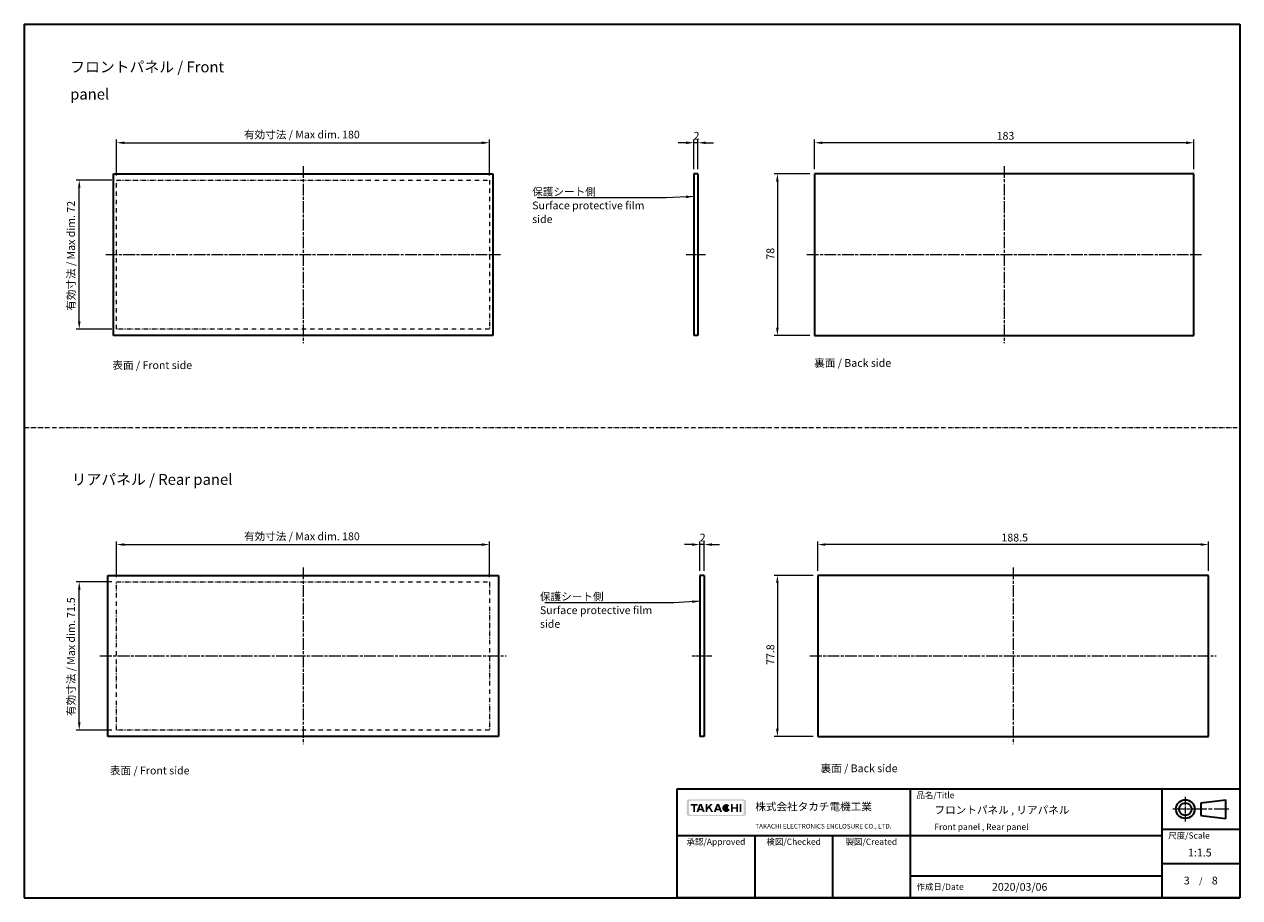
# Model space of a CAD drawing. Units: millimetres. Extents: x 0 to 8281, y -2 to 1684.
# Drawn here: x 3735 to 4321, y -2 to 419 of the extents above; entities that cross this region are included whole.
import ezdxf
from ezdxf.enums import TextEntityAlignment as Align

# ---------------------------------------------------------------- set-up
doc = ezdxf.new("R2010")
doc.units = ezdxf.units.MM
for name, pattern in [('CHAIN', [0.3543, 0.2362, -0.0295, 0.0591, -0.0295]), ('DASH_DOT', [0.37, 0.24, -0.06, 0.01, -0.06]), ('DASH_DOUBLE_DOT', [0.4398, 0.24, -0.06, 0.0098, -0.06, 0.01, -0.06])]:
    doc.linetypes.add(name, pattern=pattern)
for name, color, linetype, lineweight in [('Border (ISO)', 7, 'Continuous', 35), ('Dimension (ISO)', 7, 'Continuous', 18), ('Dimension (ISO) @ 1', 7, 'Continuous', 18), ('Sketch Geometry (ISO)', 7, 'Continuous', 18), ('Symbol (ISO)', 7, 'Continuous', 18), ('Symbol (ISO) @ 1', 7, 'Continuous', 18), ('Title (ISO)', 7, 'Continuous', 35), ('Visible (ISO)', 7, 'Continuous', 35)]:
    doc.layers.add(name, color=color, linetype=linetype, lineweight=lineweight)
doc.layers.add('Centerline (ISO)', color=7, linetype='Continuous', lineweight=18, true_color=0x80ffff)
doc.layers.add('Hatch (ISO)', color=1, linetype='Continuous', lineweight=18, true_color=0xff0000)
doc.styles.add('Note Text (TK)', font='MS PGothic.ttf')
doc.styles.add('文字スタイル67', font='arial.ttf')
doc.dimstyles.new('Default - Method 1b (TK)', dxfattribs={"dimscale": 6, "dimtxt": 2.5, "dimasz": 2.5, "dimexe": 1, "dimexo": 1.5, "dimgap": 1, "dimtad": 1, "dimtoh": 1, "dimrnd": 1e-08, "dimdsep": 46, "dimtxsty": 'Note Text (TK)', "dimcen": 0.09, "dimdle": 5, "dimclrd": 100, "dimclre": 100, "dimclrt": 7, "dimadec": 1, "dimazin": 1, "dimtfac": 1, "dimtmove": 0, "dimatfit": 3, "dimfxl": 0, "dimtolj": 1, "dimlwd": -1, "dimlwe": -1, "dimarcsym": 0})
doc.dimstyles.new('Default - Method 1b (TK)$7', dxfattribs={"dimscale": 6, "dimtxt": 2.5, "dimasz": 2.5, "dimexe": 1, "dimexo": 1.5, "dimgap": 1, "dimtad": 1, "dimtoh": 1, "dimrnd": 1e-08, "dimdsep": 46, "dimtxsty": 'Note Text (TK)', "dimcen": 0.09, "dimdle": 5, "dimclrd": 256, "dimclre": 100, "dimclrt": 7, "dimadec": 1, "dimazin": 1, "dimtfac": 1, "dimtmove": 0, "dimatfit": 3, "dimfxl": 0, "dimtolj": 1, "dimlwd": -1, "dimlwe": -1, "dimarcsym": 0})

# ---------------------------------------------------------------- blocks, each defined once
blk = doc.blocks.new('図面枠 tk図枠')
at = {"layer": 'Border (ISO)'}
for p, q in [((14.5, 289), (405.5, 289)), ((14.5, 289), (14.5, 8)), ((405.5, 289), (405.5, 8)), ((14.5, 8), (405.5, 8))]:
    blk.add_line(p, q, dxfattribs=at)
blk = doc.blocks.new('表題欄 tk表題欄')
at = {"layer": 'Hatch (ISO)'}
h = blk.add_hatch(color=256, dxfattribs=at)
edge = h.paths.add_edge_path(flags=0)
edge.add_arc((95.58, 236.3), 0.596, 270, 360)
edge.add_line((96.17, 236.3), (96.17, 239.71))
edge.add_arc((95.58, 239.71), 0.596, 0, 90)
edge.add_line((95.58, 240.31), (79.14, 240.31))
edge.add_arc((79.14, 239.71), 0.596, 90, 180)
edge.add_line((78.54, 239.71), (78.54, 236.3))
edge.add_arc((79.14, 236.3), 0.596, 180, 270)
edge.add_line((79.14, 235.7), (95.58, 235.7))
edge = h.paths.add_edge_path()
edge.add_line((77.84, 239.96), (77.84, 236.05))
edge.add_arc((78.54, 236.05), 0.702, 180, 270)
edge.add_line((78.54, 235.35), (96.17, 235.35))
edge.add_arc((96.17, 236.05), 0.702, 270, 360)
edge.add_line((96.87, 236.05), (96.87, 239.96))
edge.add_arc((96.17, 239.96), 0.702, 0, 90)
edge.add_line((96.17, 240.66), (78.54, 240.66))
edge.add_arc((78.54, 239.96), 0.702, 90, 180)
for points in [[(79.07, 239.15), (79.07, 238.66), (79.92, 238.66), (79.92, 236.66), (80.51, 236.66), (80.51, 238.66), (81.36, 238.66), (81.36, 239.15)], [(85.68, 236.66), (84.94, 237.89), (84.42, 237.32), (84.42, 236.66), (83.9, 236.66), (83.9, 239.15), (84.42, 239.15), (84.42, 238.1), (85.39, 239.15), (86.11, 239.15), (85.32, 238.3), (86.3, 236.66)], [(92.09, 239.15), (92.09, 236.66), (92.61, 236.66), (92.61, 237.66), (93.77, 237.66), (93.77, 236.66), (94.29, 236.66), (94.29, 239.15), (93.77, 239.15), (93.77, 238.15), (92.61, 238.15), (92.61, 239.15)], [(94.84, 239.15), (94.84, 236.66), (95.36, 236.66), (95.36, 239.15)]]:
    blk.add_hatch(color=256, dxfattribs=at).paths.add_polyline_path(points)
h = blk.add_hatch(color=256, dxfattribs=at)
h.paths.add_polyline_path([(82.59, 237.71), (81.95, 237.71), (82.27, 238.58)], flags=0)
h.paths.add_polyline_path([(82.78, 237.2), (81.76, 237.2), (81.57, 236.66), (80.95, 236.66), (81.86, 239.15), (82.68, 239.15), (83.59, 236.66), (82.98, 236.66)])
h = blk.add_hatch(color=256, dxfattribs=at)
h.paths.add_polyline_path([(87.53, 237.71), (88.16, 237.71), (87.85, 238.58)], flags=0)
h.paths.add_polyline_path([(87.14, 236.66), (87.34, 237.2), (88.35, 237.2), (88.55, 236.66), (89.17, 236.66), (88.25, 239.15), (87.44, 239.15), (86.52, 236.66)])
h = blk.add_hatch(color=256, dxfattribs=at)
edge = h.paths.add_edge_path()
edge.add_arc((90.52, 237.9), 1.27, 38.5505, 336.582)
edge.add_line((91.69, 237.4), (91.17, 237.62))
edge.add_ellipse((90.52, 237.9), major_axis=(0, -0.8), ratio=0.867347, start_angle=124.651, end_angle=429.4109, ccw=False)
edge.add_line((91.09, 238.36), (91.52, 238.7))
at = {"layer": 'Title (ISO)'}
for p, q in [((74.71, 244.05), (255.71, 244.05)), ((74.71, 209.05), (74.71, 244.05)), ((149.71, 244.05), (149.71, 209.05)), ((230.71, 244.05), (230.71, 209.05)), ((255.71, 244.05), (255.71, 209.05)), ((243.21, 239.55), (251.21, 240.55)), ((243.21, 239.55), (243.21, 235.55)), ((251.21, 234.55), (251.21, 240.55)), ((243.21, 235.55), (251.21, 234.55)), ((230.71, 231.05), (255.71, 231.05)), ((74.71, 229.05), (230.71, 229.05)), ((99.71, 229.05), (99.71, 209.05)), ((124.71, 229.05), (124.71, 209.05)), ((230.71, 220.05), (255.71, 220.05)), ((149.71, 216.05), (230.71, 216.05)), ((255.71, 209.05), (74.71, 209.05))]:
    blk.add_line(p, q, dxfattribs=at)
at = {"layer": 'Title (ISO)', "color": 4, "linetype": 'CHAIN', "lineweight": 18, "ltscale": 8.88956, "true_color": 0x00ffff}
blk.add_line((238.21, 241.55), (238.21, 233.55), dxfattribs=at)
at = {"layer": 'Title (ISO)', "color": 4, "linetype": 'CHAIN', "lineweight": 18, "ltscale": 20.001633, "true_color": 0x00ffff}
blk.add_line((252.21, 237.55), (234.21, 237.55), dxfattribs=at)
at = {"layer": 'Title (ISO)'}
for radius in [3, 2]:
    blk.add_circle((238.21, 237.55), radius, dxfattribs=at)
at = {"layer": 'Title (ISO)', "color": 1, "true_color": 0xff0000, "char_height": 2, "line_spacing_factor": 1.5, "style": 'Note Text (TK)'}
for s, insert, attachment_point in [('\\fＭＳ Ｐゴシック|b0|i0;\\H2.0000;品名/Title', (151.71, 242.05), 4), ('\\fＭＳ Ｐゴシック|b0|i0;\\H2.0000;承認/Approved', (87.21, 227.05), 5), ('\\fＭＳ Ｐゴシック|b0|i0;\\H2.0000;検図/Checked', (112.21, 227.05), 5), ('\\fＭＳ Ｐゴシック|b0|i0;\\H2.0000;製図/Created', (137.21, 227.05), 5), ('\\fＭＳ Ｐゴシック|b0|i0;\\H2.0000;尺度/Scale', (232.71, 229.05), 4), ('\\fＭＳ Ｐゴシック|b0|i0;\\H2.0000;作成日/Date', (151.71, 212.55), 4)]:
    blk.add_mtext(s, dxfattribs=dict(at, insert=insert, attachment_point=attachment_point))
at = {"layer": 'Title (ISO)', "color": 7, "line_spacing_factor": 1.5, "style": 'Note Text (TK)'}
for s, insert, char_height, attachment_point in [('株式会社タカチ電機工業', (99.87, 238.05), 2.5, 4), ('\\fArial|b0|i0;\\H1.4986;TAKACHI ELECTRONICS ENCLOSURE CO., LTD.', (99.87, 232.05), 1.4986, 4), ('\\fＭＳ Ｐゴシック|b0|i0;\\H2.0000;/', (243.21, 214.55), 2, 5)]:
    blk.add_mtext(s, dxfattribs=dict(at, insert=insert, char_height=char_height, attachment_point=attachment_point))
at = {"layer": 'Title (ISO)', "color": 7}
for tag, p, height, style in [('<品名>_001', (157.57, 235.64), 2.5, 'Note Text (TK)'), ('<Title>_001', (157.49, 230.55), 2, '文字スタイル67'), ('<ページ_No.>_001', (237.95, 213.3), 2.5, 'Note Text (TK)'), ('<総ページ数>_001', (246.8, 213.3), 2.5, 'Note Text (TK)'), ('作成日_001', (175.63, 211.28), 2.5, 'Note Text (TK)')]:
    blk.add_attdef(tag, p, '', height=height, dxfattribs=dict(at, style=style))
at = {"layer": 'Title (ISO)', "color": 7, "style": 'Note Text (TK)'}
blk.add_attdef('<尺度>', text='', height=2.5, dxfattribs=at).set_placement((243.21, 223.55), align=Align.MIDDLE_CENTER)
blk = doc.blocks.new('*D49')
at = {"layer": 'Defpoints', "color": 0, "transparency": 16777216}
for p in [(3959.49, 362.19), (3779.49, 344.19), (3959.49, 344.19)]:
    blk.add_point(p, dxfattribs=at)
at = {"layer": 'Dimension (ISO)', "color": 100, "transparency": 16777216}
for p, q in [((3779.49, 346.44), (3779.49, 363.69)), ((3959.49, 346.44), (3959.49, 363.69)), ((3783.24, 362.19), (3955.74, 362.19))]:
    blk.add_line(p, q, dxfattribs=at)
for points in [[(3783.24, 362.81), (3783.24, 361.56), (3779.49, 362.19)], [(3955.74, 362.81), (3955.74, 361.56), (3959.49, 362.19)]]:
    blk.add_solid(points, dxfattribs=at)
at = {"layer": 'Dimension (ISO)', "color": 7, "transparency": 16777216, "insert": (3840.98, 366.16), "char_height": 3.75, "attachment_point": 4, "style": 'Note Text (TK)'}
blk.add_mtext('\\A1;\\fＭＳ Ｐゴシック|b0|i0;\\H3.7500;有効寸法 / Max dim. 180', dxfattribs=at)
blk = doc.blocks.new('*D50')
at = {"layer": 'Defpoints', "color": 0, "transparency": 16777216}
for p in [(3761.49, 344.19), (3779.49, 344.19), (3779.49, 272.19)]:
    blk.add_point(p, dxfattribs=at)
at = {"layer": 'Dimension (ISO)', "color": 100, "transparency": 16777216}
for p, q in [((3777.24, 344.19), (3759.99, 344.19)), ((3761.49, 275.94), (3761.49, 340.44)), ((3777.24, 272.19), (3759.99, 272.19))]:
    blk.add_line(p, q, dxfattribs=at)
for points in [[(3760.87, 340.44), (3762.12, 340.44), (3761.49, 344.19)], [(3760.87, 275.94), (3762.12, 275.94), (3761.49, 272.19)]]:
    blk.add_solid(points, dxfattribs=at)
at = {"layer": 'Dimension (ISO)', "color": 7, "transparency": 16777216, "insert": (3757.52, 281.09), "char_height": 3.75, "attachment_point": 4, "rotation": 90, "style": 'Note Text (TK)'}
blk.add_mtext('\\A1;\\fＭＳ Ｐゴシック|b0|i0;\\H3.7500;有効寸法 / Max dim. 72', dxfattribs=at)
blk = doc.blocks.new('*D51')
at = {"layer": 'Defpoints', "color": 0, "transparency": 16777216}
for p in [(3959.49, 168.27), (3779.49, 150.27), (3959.49, 150.27)]:
    blk.add_point(p, dxfattribs=at)
at = {"layer": 'Dimension (ISO)', "color": 100, "transparency": 16777216}
for p, q in [((3779.49, 152.52), (3779.49, 169.77)), ((3783.24, 168.27), (3955.74, 168.27)), ((3959.49, 152.52), (3959.49, 169.77))]:
    blk.add_line(p, q, dxfattribs=at)
for points in [[(3783.24, 168.9), (3783.24, 167.65), (3779.49, 168.27)], [(3955.74, 168.9), (3955.74, 167.65), (3959.49, 168.27)]]:
    blk.add_solid(points, dxfattribs=at)
at = {"layer": 'Dimension (ISO)', "color": 7, "transparency": 16777216, "insert": (3840.98, 172.25), "char_height": 3.75, "attachment_point": 4, "style": 'Note Text (TK)'}
blk.add_mtext('\\A1;\\fＭＳ Ｐゴシック|b0|i0;\\H3.7500;有効寸法 / Max dim. 180', dxfattribs=at)
blk = doc.blocks.new('*D52')
at = {"layer": 'Defpoints', "color": 0, "transparency": 16777216}
for p in [(3761.49, 150.27), (3779.49, 150.27), (3779.49, 78.77)]:
    blk.add_point(p, dxfattribs=at)
at = {"layer": 'Dimension (ISO)', "color": 100, "transparency": 16777216}
for p, q in [((3777.24, 150.27), (3759.99, 150.27)), ((3761.49, 82.52), (3761.49, 146.52)), ((3777.24, 78.77), (3759.99, 78.77))]:
    blk.add_line(p, q, dxfattribs=at)
for points in [[(3760.87, 146.52), (3762.12, 146.52), (3761.49, 150.27)], [(3760.87, 82.52), (3762.12, 82.52), (3761.49, 78.77)]]:
    blk.add_solid(points, dxfattribs=at)
at = {"layer": 'Dimension (ISO)', "color": 7, "transparency": 16777216, "insert": (3757.52, 85.5), "char_height": 3.75, "attachment_point": 4, "rotation": 90, "style": 'Note Text (TK)'}
blk.add_mtext('\\A1;\\fＭＳ Ｐゴシック|b0|i0;\\H3.7500;有効寸法 / Max dim. 71.5', dxfattribs=at)
blk = doc.blocks.new('*D99')
at = {"layer": 'Defpoints', "color": 0, "transparency": 16777216}
for p in [(4058.05, 362.19), (4058.05, 347.19), (4060.05, 347.19)]:
    blk.add_point(p, dxfattribs=at)
at = {"layer": 'Dimension (ISO)', "color": 100, "transparency": 16777216}
for p, q in [((4058.05, 349.44), (4058.05, 363.69)), ((4060.05, 349.44), (4060.05, 363.69)), ((4054.3, 362.19), (4050.55, 362.19)), ((4060.05, 362.19), (4058.05, 362.19)), ((4063.8, 362.19), (4067.55, 362.19))]:
    blk.add_line(p, q, dxfattribs=at)
for points in [[(4054.3, 362.81), (4054.3, 361.56), (4058.05, 362.19)], [(4063.8, 362.81), (4063.8, 361.56), (4060.05, 362.19)]]:
    blk.add_solid(points, dxfattribs=at)
at = {"layer": 'Dimension (ISO)', "color": 7, "transparency": 16777216, "insert": (4057.96, 365.56), "char_height": 3.75, "attachment_point": 4, "style": 'Note Text (TK)'}
blk.add_mtext('\\A1;2', dxfattribs=at)
blk = doc.blocks.new('*D100')
at = {"layer": 'Defpoints', "color": 0, "transparency": 16777216}
for p in [(4116.37, 362.19), (4116.37, 347.19), (4299.37, 347.19)]:
    blk.add_point(p, dxfattribs=at)
at = {"layer": 'Dimension (ISO)', "color": 100, "transparency": 16777216}
for p, q in [((4116.37, 349.44), (4116.37, 363.69)), ((4299.37, 349.44), (4299.37, 363.69)), ((4295.62, 362.19), (4120.12, 362.19))]:
    blk.add_line(p, q, dxfattribs=at)
for points in [[(4120.12, 362.81), (4120.12, 361.56), (4116.37, 362.19)], [(4295.62, 362.81), (4295.62, 361.56), (4299.37, 362.19)]]:
    blk.add_solid(points, dxfattribs=at)
at = {"layer": 'Dimension (ISO)', "color": 7, "transparency": 16777216, "insert": (4204.21, 365.56), "char_height": 3.75, "attachment_point": 4, "style": 'Note Text (TK)'}
blk.add_mtext('\\A1;183', dxfattribs=at)
blk = doc.blocks.new('*D101')
at = {"layer": 'Defpoints', "color": 0, "transparency": 16777216}
for p in [(4116.37, 347.19), (4098.37, 269.19), (4116.37, 269.19)]:
    blk.add_point(p, dxfattribs=at)
at = {"layer": 'Dimension (ISO)', "color": 100, "transparency": 16777216}
for p, q in [((4114.12, 347.19), (4096.87, 347.19)), ((4098.37, 343.44), (4098.37, 272.94)), ((4114.12, 269.19), (4096.87, 269.19))]:
    blk.add_line(p, q, dxfattribs=at)
for points in [[(4097.75, 343.44), (4099, 343.44), (4098.37, 347.19)], [(4097.75, 272.94), (4099, 272.94), (4098.37, 269.19)]]:
    blk.add_solid(points, dxfattribs=at)
at = {"layer": 'Dimension (ISO)', "color": 7, "transparency": 16777216, "insert": (4095, 305.77), "char_height": 3.75, "attachment_point": 4, "rotation": 90, "style": 'Note Text (TK)'}
blk.add_mtext('\\A1;78', dxfattribs=at)
blk = doc.blocks.new('*D102')
at = {"layer": 'Defpoints', "color": 0, "transparency": 16777216}
for p in [(4061.01, 168.27), (4061.01, 153.42), (4063.01, 153.42)]:
    blk.add_point(p, dxfattribs=at)
at = {"layer": 'Dimension (ISO)', "color": 100, "transparency": 16777216}
for p, q in [((4057.26, 168.27), (4053.51, 168.27)), ((4061.01, 155.67), (4061.01, 169.77)), ((4063.01, 168.27), (4061.01, 168.27)), ((4063.01, 155.67), (4063.01, 169.77)), ((4066.76, 168.27), (4070.51, 168.27))]:
    blk.add_line(p, q, dxfattribs=at)
for points in [[(4057.26, 168.9), (4057.26, 167.65), (4061.01, 168.27)], [(4066.76, 168.9), (4066.76, 167.65), (4063.01, 168.27)]]:
    blk.add_solid(points, dxfattribs=at)
at = {"layer": 'Dimension (ISO)', "color": 7, "transparency": 16777216, "insert": (4060.92, 171.65), "char_height": 3.75, "attachment_point": 4, "style": 'Note Text (TK)'}
blk.add_mtext('\\A1;2', dxfattribs=at)
blk = doc.blocks.new('*D103')
at = {"layer": 'Defpoints', "color": 0, "transparency": 16777216}
for p in [(4117.85, 168.27), (4117.85, 153.42), (4306.35, 153.42)]:
    blk.add_point(p, dxfattribs=at)
at = {"layer": 'Dimension (ISO)', "color": 100, "transparency": 16777216}
for p, q in [((4117.85, 155.67), (4117.85, 169.77)), ((4302.6, 168.27), (4121.6, 168.27)), ((4306.35, 155.67), (4306.35, 169.77))]:
    blk.add_line(p, q, dxfattribs=at)
for points in [[(4121.6, 168.9), (4121.6, 167.65), (4117.85, 168.27)], [(4302.6, 168.9), (4302.6, 167.65), (4306.35, 168.27)]]:
    blk.add_solid(points, dxfattribs=at)
at = {"layer": 'Dimension (ISO)', "color": 7, "transparency": 16777216, "insert": (4206.52, 171.65), "char_height": 3.75, "attachment_point": 4, "style": 'Note Text (TK)'}
blk.add_mtext('\\A1;188.5', dxfattribs=at)
blk = doc.blocks.new('*D104')
at = {"layer": 'Defpoints', "color": 0, "transparency": 16777216}
for p in [(4117.85, 153.42), (4098.37, 75.62), (4117.85, 75.62)]:
    blk.add_point(p, dxfattribs=at)
at = {"layer": 'Dimension (ISO)', "color": 100, "transparency": 16777216}
for p, q in [((4115.6, 153.42), (4096.87, 153.42)), ((4098.37, 149.67), (4098.37, 79.37)), ((4115.6, 75.62), (4096.87, 75.62))]:
    blk.add_line(p, q, dxfattribs=at)
for points in [[(4097.75, 149.67), (4099, 149.67), (4098.37, 153.42)], [(4097.75, 79.37), (4099, 79.37), (4098.37, 75.62)]]:
    blk.add_solid(points, dxfattribs=at)
at = {"layer": 'Dimension (ISO)', "color": 7, "transparency": 16777216, "insert": (4095, 110.19), "char_height": 3.75, "attachment_point": 4, "rotation": 90, "style": 'Note Text (TK)'}
blk.add_mtext('\\A1;77.8', dxfattribs=at)

msp = doc.modelspace()

# ---------------------------------------------------------------- linework, layer by layer
at = {"layer": 'Centerline (ISO)', "linetype": 'CHAIN', "ltscale": 23.990969}
for p, q in [((3869.493, 350.9376), (3869.493, 265.4376)), ((4207.8748, 350.9376), (4207.8748, 265.4376)), ((3774.243, 308.1876), (3964.743, 308.1876)), ((4112.6248, 308.1876), (4303.1248, 308.1876)), ((3869.493, 157.174), (3869.493, 71.874)), ((4212.1037, 157.174), (4212.1037, 71.874)), ((3771.493, 114.524), (3967.493, 114.524)), ((4114.1037, 114.524), (4310.1037, 114.524))]:
    msp.add_line(p, q, dxfattribs=at)
at = {"layer": 'Centerline (ISO)', "linetype": 'CHAIN', "ltscale": 7.037547}
for p, q in [((4054.3004, 308.1876), (4063.8004, 308.1876)), ((4057.2582, 114.524), (4066.7582, 114.524))]:
    msp.add_line(p, q, dxfattribs=at)
at = {"layer": 'Sketch Geometry (ISO)', "color": 4, "linetype": 'DASH_DOUBLE_DOT', "lineweight": 18, "ltscale": 9.095043, "true_color": 0x00ffff}
for p, q in [((3779.493, 344.1876), (3959.493, 344.1876)), ((3779.493, 272.1876), (3779.493, 344.1876)), ((3959.493, 344.1876), (3959.493, 272.1876)), ((3959.493, 272.1876), (3779.493, 272.1876)), ((3779.493, 150.274), (3959.493, 150.274)), ((3959.493, 78.774), (3779.493, 78.774))]:
    msp.add_line(p, q, dxfattribs=at)
at = {"layer": 'Sketch Geometry (ISO)', "color": 4, "linetype": 'DASH_DOT', "lineweight": 18, "ltscale": 9.032108, "true_color": 0x00ffff}
msp.add_line((3734.978, 224.7549), (4321.478, 224.7549), dxfattribs=at)
at = {"layer": 'Sketch Geometry (ISO)', "color": 4, "linetype": 'DASH_DOUBLE_DOT', "lineweight": 18, "ltscale": 9.031883, "true_color": 0x00ffff}
for p, q in [((3779.493, 78.774), (3779.493, 150.274)), ((3959.493, 150.274), (3959.493, 78.774))]:
    msp.add_line(p, q, dxfattribs=at)
at = {"layer": 'Visible (ISO)'}
for p, q in [((3777.993, 269.1876), (3777.993, 347.1876)), ((3777.993, 347.1876), (3960.993, 347.1876)), ((3960.993, 347.1876), (3960.993, 269.1876)), ((4058.0504, 347.1876), (4058.0504, 269.1876)), ((4060.0504, 347.1876), (4058.0504, 347.1876)), ((4060.0504, 347.1876), (4060.0504, 269.1876)), ((4116.3748, 347.1876), (4116.3748, 269.1876)), ((4299.3748, 347.1876), (4116.3748, 347.1876)), ((4299.3748, 269.1876), (4299.3748, 347.1876)), ((3960.993, 269.1876), (3777.993, 269.1876)), ((4060.0504, 269.1876), (4058.0504, 269.1876)), ((4116.3748, 269.1876), (4299.3748, 269.1876)), ((3775.243, 75.624), (3775.243, 153.424)), ((3775.243, 153.424), (3963.743, 153.424)), ((3963.743, 153.424), (3963.743, 75.624)), ((4061.0082, 153.424), (4061.0082, 75.624)), ((4063.0082, 153.424), (4061.0082, 153.424)), ((4063.0082, 153.424), (4063.0082, 75.624)), ((4117.8537, 153.424), (4117.8537, 75.624)), ((4306.3537, 153.424), (4117.8537, 153.424)), ((4306.3537, 75.624), (4306.3537, 153.424)), ((3963.743, 75.624), (3775.243, 75.624)), ((4063.0082, 75.624), (4061.0082, 75.624)), ((4117.8537, 75.624), (4306.3537, 75.624))]:
    msp.add_line(p, q, dxfattribs=at)

# ---------------------------------------------------------------- block references
at = {"xscale": 1.5, "yscale": 1.5, "zscale": 1.5}
msp.add_blockref('図面枠 tk図枠', (3713.228, -14.1415), dxfattribs=at)
ref = msp.add_blockref('表題欄 tk表題欄', (3937.9148, -315.7207), dxfattribs=dict(xscale=1.5, yscale=1.5, zscale=1.5))
ref.add_attrib('<品名>_001', 'フロントパネル , リアパネル', (4174.201, 38.3331), dxfattribs={"layer": 'Title (ISO)', "color": 7, "height": 3.75, "style": 'Note Text (TK)'})
ref.add_attrib('<尺度>_001', '1:1.5', (4296.5727, 17.7578), dxfattribs={"layer": 'Title (ISO)', "color": 7, "height": 3.75, "style": 'Note Text (TK)'})
ref.add_attrib('作成日_001', '2020/03/06', (4201.9404, 1.2028), dxfattribs={"layer": 'Title (ISO)', "color": 7, "height": 3.75, "style": 'Note Text (TK)'})
ref.add_attrib('<Title>_001', 'Front panel , Rear panel', (4174.1342, 30.5249), dxfattribs={"layer": 'Title (ISO)', "color": 7, "height": 3, "style": '文字スタイル67'})
ref.add_attrib('<ページ_No.>_001', '3', (4294.5302, 4.259), dxfattribs={"layer": 'Title (ISO)', "color": 7, "height": 3.75, "style": 'Note Text (TK)'})
ref.add_attrib('<総ページ数>_001', '8', (4308.0302, 4.2578), dxfattribs={"layer": 'Title (ISO)', "color": 7, "height": 3.75, "style": 'Note Text (TK)'})

# ---------------------------------------------------------------- texts
at = {"layer": 'Symbol (ISO)', "color": 7, "style": 'Note Text (TK)'}
for s, insert, char_height, width, attachment_point, line_spacing_factor in [('{\\fＭＳ Ｐゴシック|b0|i0;\\H5.2500;フロントパネル / Front panel}', (3757.0968, 392.2406), 5.25, 94.039478, 4, 1.5), ('{\\fＭＳ Ｐゴシック|b0|i0;保護シート側\\P\\fＭＳ Ｐゴシック|b0|i0;Surface protective film side}', (3980.0757, 340.4402), 3.75, 64.649127, 1, 1.058182), ('{\\fＭＳ Ｐゴシック|b0|i0;裏面 / Back side}', (4116.1394, 255.9223), 3.75, 40.175439, 4, 1.5), ('{\\fＭＳ Ｐゴシック|b0|i0;表面 / Front side}', (3777.4896, 254.8593), 3.75, 41.206141, 4, 1.5), ('{\\fＭＳ Ｐゴシック|b0|i0;\\H5.2500;リアパネル / Rear panel}', (3757.7974, 199.7121), 5.25, 79.548247, 4, 1.5), ('{\\fＭＳ Ｐゴシック|b0|i0;保護シート側\\P\\fＭＳ Ｐゴシック|b0|i0;Surface protective film side}', (3983.8096, 145.0896), 3.75, 64.649127, 1, 1.058182), ('{\\fＭＳ Ｐゴシック|b0|i0;表面 / Front side}', (3776.2802, 59.2363), 3.75, 41.206141, 4, 1.5), ('{\\fＭＳ Ｐゴシック|b0|i0;裏面 / Back side}', (4119.2278, 60.2993), 3.75, 40.175439, 4, 1.5)]:
    msp.add_mtext(s, dxfattribs=dict(at, insert=insert, char_height=char_height, width=width, attachment_point=attachment_point, line_spacing_factor=line_spacing_factor))

# ---------------------------------------------------------------- dimensions: what is measured, and where the dimension line sits
at = {"layer": 'Dimension (ISO) @ 1', "color": 100, "true_color": 0x00ff3f}
for base, p1, p2, angle, picture, middle in [((3959.493, 362.1876), (3779.493, 344.1876), (3959.493, 344.1876), 180, '*D49', (3869.493, 362.1876)), ((3761.493, 344.1876), (3779.493, 272.1876), (3779.493, 344.1876), 90, '*D50', (3761.493, 308.1876)), ((3959.493, 168.274), (3779.493, 150.274), (3959.493, 150.274), 180, '*D51', (3869.493, 168.274)), ((3761.493, 150.274), (3779.493, 78.774), (3779.493, 150.274), 90, '*D52', (3761.493, 114.524))]:
    dim = msp.add_linear_dim(base=base, p1=p1, p2=p2, angle=angle, text='\\fＭＳ Ｐゴシック|b0|i0;\\H3.7500;有効寸法 / Max dim. <>', dimstyle='Default - Method 1b (TK)', override={"dimscale": 1, "dimtxt": 3.75, "dimasz": 3.75, "dimexe": 1.5, "dimexo": 2.25, "dimgap": 1.5, "dimtoh": 0, "dimdec": 2, "dimcen": 0.135, "dimtol": 0, "dimlim": 0, "dimtp": 0, "dimtm": 0, "dimtdec": 2, "dimtix": 0, "dimtofl": 0, "dimtmove": 0, "dimatfit": 1}, dxfattribs=at)
    dim.commit()
    dim.dimension.update_dxf_attribs({"geometry": picture, "text_midpoint": middle, "dimtype": 128})
for base, p1, p2, angle, override, picture, middle in [((4058.0504, 362.1876), (4060.0504, 347.1876), (4058.0504, 347.1876), 180, {"dimscale": 1, "dimtxt": 3.75, "dimasz": 3.75, "dimexe": 1.5, "dimexo": 2.25, "dimgap": 1.5, "dimtoh": 0, "dimdec": 2, "dimcen": 0.135, "dimtol": 0, "dimlim": 0, "dimtp": 0, "dimtm": 0, "dimtdec": 2, "dimtix": 0, "dimtofl": 1, "dimtmove": 0, "dimatfit": 1}, '*D99', (4059.0504, 362.1876)), ((4116.3748, 362.1876), (4299.3748, 347.1876), (4116.3748, 347.1876), 180, {"dimscale": 1, "dimtxt": 3.75, "dimasz": 3.75, "dimexe": 1.5, "dimexo": 2.25, "dimgap": 1.5, "dimtoh": 0, "dimdec": 2, "dimcen": 0.135, "dimtol": 0, "dimlim": 0, "dimtp": 0, "dimtm": 0, "dimtdec": 2, "dimtix": 0, "dimtofl": 0, "dimtmove": 0, "dimatfit": 1}, '*D100', (4207.8748, 362.1876)), ((4098.3748, 269.1876), (4116.3748, 347.1876), (4116.3748, 269.1876), 90, {"dimscale": 1, "dimtxt": 3.75, "dimasz": 3.75, "dimexe": 1.5, "dimexo": 2.25, "dimgap": 1.5, "dimtoh": 0, "dimdec": 2, "dimcen": 0.135, "dimtol": 0, "dimlim": 0, "dimtp": 0, "dimtm": 0, "dimtdec": 2, "dimtix": 0, "dimtofl": 0, "dimtmove": 0, "dimatfit": 1}, '*D101', (4098.3748, 308.1876)), ((4061.0082, 168.274), (4063.0082, 153.424), (4061.0082, 153.424), 180, {"dimscale": 1, "dimtxt": 3.75, "dimasz": 3.75, "dimexe": 1.5, "dimexo": 2.25, "dimgap": 1.5, "dimtoh": 0, "dimdec": 2, "dimcen": 0.135, "dimtol": 0, "dimlim": 0, "dimtp": 0, "dimtm": 0, "dimtdec": 2, "dimtix": 0, "dimtofl": 1, "dimtmove": 0, "dimatfit": 1}, '*D102', (4062.0082, 168.274)), ((4117.8537, 168.274), (4306.3537, 153.424), (4117.8537, 153.424), 180, {"dimscale": 1, "dimtxt": 3.75, "dimasz": 3.75, "dimexe": 1.5, "dimexo": 2.25, "dimgap": 1.5, "dimtoh": 0, "dimdec": 2, "dimcen": 0.135, "dimtol": 0, "dimlim": 0, "dimtp": 0, "dimtm": 0, "dimtdec": 2, "dimtix": 0, "dimtofl": 0, "dimtmove": 0, "dimatfit": 1}, '*D103', (4212.1037, 168.274)), ((4098.3748, 75.624), (4117.8537, 153.424), (4117.8537, 75.624), 90, {"dimscale": 1, "dimtxt": 3.75, "dimasz": 3.75, "dimexe": 1.5, "dimexo": 2.25, "dimgap": 1.5, "dimtoh": 0, "dimdec": 2, "dimcen": 0.135, "dimtol": 0, "dimlim": 0, "dimtp": 0, "dimtm": 0, "dimtdec": 2, "dimtix": 0, "dimtofl": 0, "dimtmove": 0, "dimatfit": 1}, '*D104', (4098.3748, 114.524))]:
    dim = msp.add_linear_dim(base=base, p1=p1, p2=p2, angle=angle, dimstyle='Default - Method 1b (TK)', override=override, dxfattribs=at)
    dim.commit()
    dim.dimension.update_dxf_attribs({"geometry": picture, "text_midpoint": middle, "dimtype": 128})

# ---------------------------------------------------------------- leaders
at = {"layer": 'Symbol (ISO) @ 1', "color": 100, "true_color": 0x00ff40, "annotation_type": 0, "has_hookline": 1, "hookline_direction": 1, "text_width": 62.2372}
for points in [[(4058.0504, 336.2735), (4044.7248, 335.5507)], [(4061.0082, 140.923), (4048.4587, 140.2001)]]:
    msp.add_leader(points, dimstyle='Default - Method 1b (TK)$7', override={"dimscale": 1, "dimtxt": 3.75, "dimasz": 3.75, "dimgap": 0, "dimtad": 1}, dxfattribs=at)

doc.saveas('drawing.dxf')
